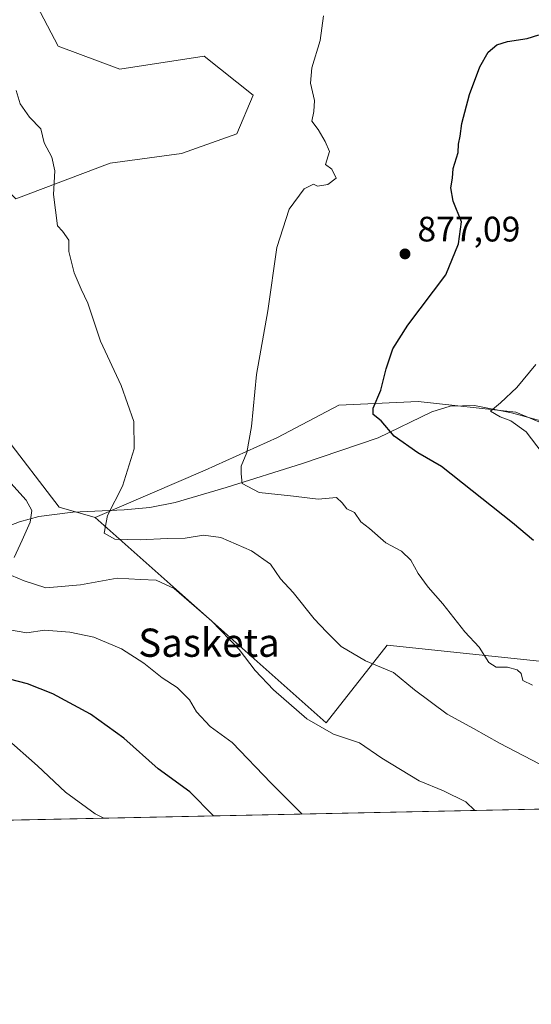
# Model space of a CAD drawing. Units: metres. Extents: x 641085 to 644534, y 4753016 to 4755400.
# Drawn here: x 643644 to 643788, y 4753016 to 4753294 of the extents above; entities that cross this region are included whole.
import ezdxf
from ezdxf.enums import TextEntityAlignment as Align

# ---------------------------------------------------------------- set-up
doc = ezdxf.new("R2010")
doc.units = ezdxf.units.M
doc.header["$MEASUREMENT"] = 0
for name, color, linetype, lineweight in [('Arbolado forestal CxS', 92, 'Continuous', 0), ('Comarca CxS', 21, 'Continuous', 0), ('Comunidad Autónoma CxS', 142, 'Continuous', 0), ('Corriente natural lineal', 142, 'Continuous', 13), ('Curva de nivel maestra', 30, 'Continuous', 30), ('Curva de nivel normal', 30, 'Continuous', 0), ('Municipio CxS', 4, 'Continuous', 0), ('Pastizal CxS', 92, 'Continuous', 0), ('Prado CxS', 92, 'Continuous', 0), ('Provincia CxS', 1, 'Continuous', 0), ('Punto de cota en terreno', 7, 'Continuous', 0), ('Rótulo de punto de cota en terreno', 7, 'Continuous', 0), ('Texto cartográfico', 7, 'Continuous', 0)]:
    doc.layers.add(name, color=color, linetype=linetype, lineweight=lineweight)
doc.styles.add('Style-Arial', font='txt')

# ---------------------------------------------------------------- blocks, each defined once
blk = doc.blocks.new('*U12')
at = {"layer": 'Pastizal CxS', "color": 92, "linetype": 'Continuous', "lineweight": 0}
blk.add_polyline3d([(643643.3580999998, 4753308.0985, 880.327900000004), (643654.4042999997, 4753286.9257, 882.6741999999941), (643671.8948999997, 4753280.4813, 882.3549000000058), (643695.8296999997, 4753284.163899999, 881.4867999999988), (643709.6372999996, 4753273.116699999, 880.9554999999965), (643705.0339000003, 4753262.0701, 881.0215000000027), (643689.3850999996, 4753256.546499999, 881.2557999999991), (643669.1325000003, 4753253.785900001, 882.8019999999962), (643642.4367000004, 4753243.660499999, 886.8184999999941)], dxfattribs=at)
blk = doc.blocks.new('*U17')
at = {"layer": 'Arbolado forestal CxS', "color": 92, "linetype": 'Continuous', "lineweight": 0}
blk.add_polyline3d([(643806.8674999997, 4753110.9955, 878.5190000000002), (643747.6605000002, 4753117.240499999, 883.0627999999997), (643730.3863000004, 4753095.2443, 889.2259000000049), (643664.8979000002, 4753153.4257, 886.4720999999992), (643696.0575000001, 4753166.864499999, 881.7869999999967), (643716.5181, 4753176.0713, 878.9891000000061), (643733.9096999997, 4753185.278100001, 876.6677999999956), (643756.4161, 4753186.3007, 873.5451999999933), (643784.0374999996, 4753183.231100001, 869.482799999998), (643808.5897000004, 4753173.000499999, 866.6438999999956)], dxfattribs=at)
blk = doc.blocks.new('5PATER')
at = {"layer": 'Punto de cota en terreno', "linetype": 'Continuous', "lineweight": 0}
h = blk.add_hatch(color=51, dxfattribs=at)
edge = h.paths.add_edge_path()
edge.add_ellipse((0, 0), major_axis=(-0.1095731443231308, -0.1110710700762829), ratio=0.9994222409660322, start_angle=0, end_angle=360)

msp = doc.modelspace()

# ---------------------------------------------------------------- linework, layer by layer
at = {"layer": 'Arbolado forestal CxS', "color": 92, "linetype": 'Continuous', "lineweight": 0, "extrusion": (0.1221254316482012, 0.002539859501809596, 0.9925114246488307), "elevation": 91569.75351411375, "flags": 128}
msp.add_lwpolyline([(4738657.13260348, -736943.7794614125), (4738657.13260348, -736508.3901939925)], dxfattribs=at)
at = {"layer": 'Arbolado forestal CxS', "color": 92, "linetype": 'Continuous', "lineweight": 0}
for points in [[(643906.5922999998, 4753178.8715, 854.7373999999982), (643885.3158999998, 4753167.8839, 857.5384000000049), (643862.8095000006, 4753167.884299999, 859.4783000000025), (643839.2801000001, 4753169.9307, 862.5899999999965), (643808.5897000004, 4753173.000499999, 866.6438999999956), (643784.0374999996, 4753183.231100001, 869.482799999998), (643756.4161, 4753186.3007, 873.5451999999933), (643733.9096999997, 4753185.278100001, 876.6677999999956), (643716.5181, 4753176.0713, 878.9891000000061), (643696.0575000001, 4753166.864499999, 881.7869999999967), (643664.8979000002, 4753153.4257, 886.4720999999992)], [(643421.8428999997, 4753117.9231, 955.056899999996), (643436.6089000005, 4753116.182700001, 951.4195999999939), (643455.8945000004, 4753100.930500001, 942.1941999999982), (643476.6952999998, 4753107.765699999, 932.7070999999996), (643484.6836999999, 4753119.383500001, 931.5518000000012), (643502.2509000005, 4753128.684699999, 924.5826999999991), (643518.7257000003, 4753130.337300001, 919.783899999995), (643528.0994999995, 4753119.942299999, 914.4631999999983), (643540.6325000003, 4753126.2119, 912.2989999999991), (643546.8997, 4753134.989700001, 910.7859000000027), (643539.3806999996, 4753168.847300001, 909.014599999995), (643543.6366999998, 4753179.189099999, 906.6454999999987), (643556.9266999997, 4753180.1327, 903.6649000000034), (643575.6083000004, 4753169.769300001, 902.5564000000013), (643590.4281000001, 4753160.586100001, 900.001000000004), (643616.6772999996, 4753178.9813, 893.4584000000032), (643638.9511000002, 4753176.957699999, 889.689599999998), (643654.6690999996, 4753156.363700001, 888.5095000000002), (643664.8979000002, 4753153.4257, 886.4720999999992), (643730.3863000004, 4753095.2443, 889.2259000000049), (643747.6605000002, 4753117.240499999, 883.0627999999997), (643806.8674999997, 4753110.9955, 878.5190000000002)], [(643664.8979000002, 4753153.4257, 886.4720999999992), (643654.6690999996, 4753156.363700001, 888.5095000000002), (643638.9511000002, 4753176.957699999, 889.689599999998), (643616.6772999996, 4753178.9813, 893.4584000000032), (643590.4281000001, 4753160.586100001, 900.001000000004), (643575.6083000004, 4753169.769300001, 902.5564000000013), (643556.9266999997, 4753180.1327, 903.6649000000034), (643543.6366999998, 4753179.189099999, 906.6454999999987)], [(643664.8979000002, 4753153.4257, 886.4720999999992), (643730.3863000004, 4753095.2443, 889.2259000000049), (643747.6605000002, 4753117.240499999, 883.0627999999997), (643806.8674999997, 4753110.9955, 878.5190000000002), (643830.3091000002, 4753113.4461, 875.7646999999997), (643854.7812999999, 4753098.771700001, 873.6692999999941), (643885.4545, 4753090.5933, 866.9504000000015), (643926.6979, 4753092.1875, 862.4686999999976), (643936.1017000005, 4753097.4871, 861.8699000000053), (643947.9567, 4753106.654899999, 859.6919000000053), (643958.8794999998, 4753101.1917, 859.2384000000021), (643979.1045000004, 4753084.576500001, 858.1906000000017), (643999.6031, 4753077.8073, 856.0994000000064), (643999.9266999997, 4753075.161900001, 856.066300000006)], [(643664.8979000002, 4753153.4257, 886.4720999999992), (643730.3863000004, 4753095.2443, 889.2259000000049), (643747.6605000002, 4753117.240499999, 883.0627999999997), (643806.8674999997, 4753110.9955, 878.5190000000002), (643830.3091000002, 4753113.4461, 875.7646999999997), (643854.7812999999, 4753098.771700001, 873.6692999999941), (643885.4545, 4753090.5933, 866.9504000000015), (643926.6979, 4753092.1875, 862.4686999999976), (643936.1017000005, 4753097.4871, 861.8699000000053), (643947.9567, 4753106.654899999, 859.6919000000053), (643958.8794999998, 4753101.1917, 859.2384000000021), (643979.1045000004, 4753084.576500001, 858.1906000000017), (643999.6031, 4753077.8073, 856.0994000000064), (643999.9266999997, 4753075.161900001, 856.066300000006)], [(643999.9266999997, 4753075.161800001, 856.066300000006), (643400.5162000004, 4753062.695699999, 960.9323000000004)]]:
    msp.add_polyline3d(points, dxfattribs=at)
at = {"layer": 'Comarca CxS', "color": 21, "linetype": 'Continuous', "lineweight": 0, "flags": 128}
msp.add_lwpolyline([(644534.0500011009, 4753086.269982447), (641133.1000010755, 4753015.539982449), (641097.9448479617, 4754723.706794116), (641085.4900010763, 4755328.879982425), (642442.8521413999, 4755357.106956911), (644123.4866877545, 4755392.056530833), (644485.2700011025, 4755399.579982423), (644488.835438684, 4755230.49506211)], close=True, dxfattribs=at)
at = {"layer": 'Comunidad Autónoma CxS', "color": 142, "linetype": 'Continuous', "lineweight": 0, "flags": 128}
msp.add_lwpolyline([(644534.0500011009, 4753086.269982447), (641133.1000010755, 4753015.539982449), (641097.9448479617, 4754723.706794116), (641085.4900010763, 4755328.879982425), (642442.8521413999, 4755357.106956911), (644123.4866877545, 4755392.056530833), (644485.2700011025, 4755399.579982423), (644488.835438684, 4755230.49506211)], close=True, dxfattribs=at)
at = {"layer": 'Corriente natural lineal', "color": 142, "linetype": 'Continuous', "lineweight": 13}
msp.add_polyline3d([(643488.7511999998, 4753064.5308, 918.1717000000064), (643493.5000999998, 4753067.4101, 917.386799999993), (643520.5100999996, 4753081.5801, 910.5714000000008), (643529.4101, 4753086.630100001, 908.468599999993), (643541.7200999996, 4753094.5601, 906.436600000001), (643559.8201000001, 4753107.350099999, 903.9113999999972), (643578.1501000002, 4753119.880100001, 900.5516000000061), (643593.7500999998, 4753129.370100001, 897.8837000000058), (643605.7301000003, 4753135.9901, 895.5527000000002), (643624.2401000002, 4753144.890100001, 892.9986000000064), (643643.5000999998, 4753152.2501, 890.9106999999932), (643648.9200999998, 4753153.6801, 889.9070000000065), (643658.5500999996, 4753154.920100001, 887.7652999999991), (643673.1201, 4753155.610099999, 884.689400000003), (643680.3701, 4753156.280099999, 883.4618999999948), (643687.5500999996, 4753157.720100001, 882.5445000000036), (643702.0201000003, 4753161.9001, 880.532600000006), (643723.6101000002, 4753168.7601, 878.2366000000038), (643745.0301000001, 4753176.030099999, 875.9842000000064), (643760.2701000003, 4753183.380100001, 872.9992000000057), (643765.4801000003, 4753184.940099999, 872.3227999999945), (643772.3101000005, 4753185.1601, 871.4410000000062), (643782.8701, 4753183.120100001, 869.5911999999954), (643793.2600999996, 4753180.2501, 868.8255999999965)], dxfattribs=at)
at = {"layer": 'Curva de nivel maestra', "color": 30, "linetype": 'Continuous', "lineweight": 30, "flags": 128}
for points, elevation in [([(643789.04, 4753146.9001), (643783.0999999996, 4753151.9101), (643763.04, 4753167.850099999), (643756.2599999999, 4753171.7401), (643749.6299999999, 4753176.440099999), (643745.9600000001, 4753180.780099999), (643743.6699999999, 4753182.6501), (643743.6500000004, 4753184.420100001), (643745.8700000001, 4753189.550100001), (643747.3099999997, 4753195.550100001), (643749.2000000002, 4753201.220100001), (643753.5, 4753207.960100001), (643764.2100000001, 4753222.1501), (643767.8399999999, 4753230.9901), (643768.6600000003, 4753237.200099999), (643766.3200000003, 4753243.040100001), (643765.6500000004, 4753246.860099999), (643766.0800000001, 4753249.600099999), (643766.2999999998, 4753252.2501), (643767.6900000004, 4753256.800100001), (643767.8200000003, 4753259.220100001), (643768.2699999996, 4753261.5001), (643768.7300000006, 4753265.020099999), (643770.9199999999, 4753273.300100001), (643773.8600000005, 4753281.0801), (643776.2000000002, 4753285.2601), (643778.6900000004, 4753287.340100001), (643781.6900000004, 4753288.290100001), (643787.2800000003, 4753289.0801), (643790.5899999999, 4753290.130100001)], 875), ([(643698.3855999997, 4753068.890799999), (643691.7000000002, 4753075.700099999), (643682.7699999996, 4753082.2401), (643673.0300000003, 4753090.9001), (643663.5800000001, 4753097.720100001), (643652.9400000004, 4753103.5001), (643645.7400000002, 4753106.3301), (643640.6500000004, 4753107.6501)], 900)]:
    msp.add_lwpolyline(points, dxfattribs=dict(at, elevation=elevation))
at = {"layer": 'Curva de nivel normal', "color": 30, "linetype": 'Continuous', "lineweight": 0, "flags": 128}
for points, elevation in [([(643788.79, 4753105.930000001), (643786.0899999999, 4753107.279999999), (643785.5999999996, 4753109.27), (643784.4600000001, 4753110.32), (643781.7000000002, 4753111.060000001), (643778.4500000002, 4753111.02), (643776.3799999999, 4753112.380000001), (643773.6600000003, 4753116.720000001), (643769.5800000001, 4753121.060000001), (643763.3700000001, 4753129.01), (643759.2199999997, 4753133.67), (643756.3600000005, 4753137.600000001), (643754.3700000001, 4753141.310000001), (643751.6900000004, 4753143.890000001), (643747.2599999999, 4753146.25), (643742.6299999999, 4753150.350000001), (643740.1900000004, 4753152.220000001), (643738.3200000003, 4753154.9), (643736.2400000002, 4753155.880000001), (643734.8799999999, 4753157.58), (643733.3099999997, 4753159.09), (643728.0999999996, 4753158.609999999), (643721.0700000003, 4753159.51), (643711.3399999999, 4753160.52), (643706.54, 4753163.109999999), (643706.2400000002, 4753165.76), (643706.2999999998, 4753167.949999999), (643707.8899999997, 4753171.880000001), (643709.1900000004, 4753179.220000001), (643710.5800000001, 4753193.92), (643713.8600000005, 4753212.02), (643716.3799999999, 4753229.92), (643719.8600000005, 4753240.810000001), (643724.0700000003, 4753246.5), (643726.79, 4753247.880000001), (643727.8399999999, 4753247.32), (643730.8399999999, 4753247.779999999), (643733.2100000001, 4753249.57), (643731.9400000004, 4753252.140000001), (643730.1399999997, 4753253.470000001), (643731.2800000003, 4753257.100000001), (643730.0999999996, 4753259.91), (643728.0700000003, 4753263.300000001), (643726.2599999999, 4753265.74), (643726.8799999999, 4753268.439999999), (643727.0800000001, 4753271.560000001), (643725.9000000004, 4753276.430000001), (643726.2599999999, 4753280.800000001), (643728.5999999996, 4753288.550000001), (643729.5899999999, 4753295.550000001)], 880), ([(643642.5599999997, 4753274.369999999), (643643.6600000003, 4753270.66), (643646.3200000003, 4753266.859999999), (643649.5499999998, 4753263.539999999), (643650.4199999999, 4753259.560000001), (643652.6100000005, 4753255.550000001), (643653.4500000002, 4753251.630000001), (643653.1200000001, 4753244.91), (643654.2000000002, 4753236.01), (643655.7000000002, 4753234.560000001), (643657.4699999997, 4753232.02), (643657.4699999997, 4753228.74), (643658.9299999997, 4753222.76), (643660.9299999997, 4753218.09), (643662.7999999998, 4753214.15), (643666.4500000002, 4753203.42), (643672.2999999998, 4753190.82), (643675.8499999996, 4753180.67), (643675.9199999999, 4753172.930000001), (643672.6600000003, 4753162.300000001), (643668.4299999997, 4753154), (643667.4199999999, 4753148.960000001), (643670.5, 4753147.310000001), (643677.6200000001, 4753147.119999999), (643685.3099999997, 4753147.51), (643690.4000000004, 4753147.609999999), (643695.5800000001, 4753148.390000001), (643700.4699999997, 4753147.789999999), (643709.2300000006, 4753144.039999999), (643714.5899999999, 4753140.199999999), (643717.3899999997, 4753136.039999999), (643721.04, 4753132.180000001), (643726.9699999997, 4753124.720000001), (643730.4400000004, 4753121.039999999), (643734.5999999996, 4753116.859999999), (643741.4699999997, 4753112.82), (643749.4199999999, 4753109.529999999), (643755.3200000003, 4753104.66), (643764.6200000001, 4753097.730000001), (643772.1200000001, 4753093.66), (643779.4100000003, 4753089.49), (643790.8899999997, 4753083.59)], 885), ([(643789.75, 4753196.77), (643784.3799999999, 4753190.230000001), (643779.6799999997, 4753185.880000001), (643776.8799999999, 4753183.560000001), (643779.6100000005, 4753181.92), (643782.6500000004, 4753180.810000001), (643787, 4753177.75), (643791.4900000002, 4753171.76)], 870), ([(643641.0099999999, 4753163.15), (643645.4100000003, 4753158.380000001), (643646.9299999997, 4753155.390000001), (643646.54, 4753152.100000001), (643644.2800000003, 4753147.050000001), (643641.9400000004, 4753142.119999999)], 890), ([(643641.2300000006, 4753137.039999999), (643644.8399999999, 4753135.52), (643650.9000000004, 4753133.52), (643660.7999999998, 4753134.4), (643671.1699999999, 4753136.289999999), (643677.7800000003, 4753135.83), (643682.2000000002, 4753135.680000001), (643687.2599999999, 4753133.289999999), (643697.8399999999, 4753124.17), (643705.6799999997, 4753116.039999999), (643710.2300000006, 4753110.060000001), (643715.3799999999, 4753104.609999999), (643724.8700000001, 4753096.4), (643732.4299999997, 4753092.02), (643739.79, 4753089.630000001), (643746.0999999996, 4753085.25), (643756.6399999997, 4753078.83), (643763.5499999998, 4753076.039999999), (643769.9100000003, 4753072.880000001), (643772.4648000002, 4753070.431100001)], 890), ([(643638.5199999996, 4753121.970000001), (643645.5199999996, 4753120.720000001), (643650.5599999997, 4753121.5), (643657.7400000002, 4753120.980000001), (643664.54, 4753119.52), (643672.3899999997, 4753116.27), (643678.6900000004, 4753112.17), (643683.8799999999, 4753108.02), (643688.1399999997, 4753105.289999999), (643691.6200000001, 4753101.76), (643693.5999999996, 4753098.41), (643697.4900000002, 4753094.230000001), (643703.7400000002, 4753089.67), (643714.7400000002, 4753078.17), (643723.5236999998, 4753069.4133)], 895), ([(643639.6299999999, 4753091.01), (643648.5999999996, 4753083.08), (643656.5, 4753075.65), (643664.9500000002, 4753069.52), (643667.3554999996, 4753068.245200001)], 905)]:
    msp.add_lwpolyline(points, dxfattribs=dict(at, elevation=elevation))
at = {"layer": 'Municipio CxS', "color": 4, "linetype": 'Continuous', "lineweight": 0, "flags": 128}
msp.add_lwpolyline([(644488.835438684, 4755230.49506211), (644534.0500011009, 4753086.269982447), (641133.1000010755, 4753015.539982449)], dxfattribs=at)
at = {"layer": 'Pastizal CxS', "color": 92, "linetype": 'Continuous', "lineweight": 0}
msp.add_polyline3d([(643643.3580999998, 4753308.0985, 880.327900000004), (643654.4042999997, 4753286.9257, 882.6741999999941), (643671.8948999997, 4753280.4813, 882.3549000000058), (643695.8296999997, 4753284.163899999, 881.4867999999988), (643709.6372999996, 4753273.116699999, 880.9554999999965), (643705.0339000003, 4753262.0701, 881.0215000000027), (643689.3850999996, 4753256.546499999, 881.2557999999991), (643669.1325000003, 4753253.785900001, 882.8019999999962), (643642.4367000004, 4753243.660499999, 886.8184999999941), (643626.7871000003, 4753259.309699999, 887.918399999995), (643625.5683000004, 4753259.4619, 887.9878999999928), (643612.0582999998, 4753261.150900001, 888.8081999999995), (643598.2490999997, 4753251.9465, 891.3368999999948), (643579.8381000003, 4753237.2181, 895.5274000000064), (643586.2818999998, 4753228.9323, 894.8053999999975), (643582.5992999999, 4753213.283500001, 895.9177999999956), (643573.3931, 4753204.0779, 898.6199000000053), (643548.5383000001, 4753201.316500001, 904.5081999999967), (643543.6366999998, 4753179.189099999, 906.6454999999987)], dxfattribs=at)
at = {"layer": 'Prado CxS', "color": 92, "linetype": 'Continuous', "lineweight": 0}
for points in [[(643643.3580999998, 4753308.0985, 880.327900000004), (643654.4042999997, 4753286.9257, 882.6741999999941), (643671.8948999997, 4753280.4813, 882.3549000000058), (643695.8296999997, 4753284.163899999, 881.4867999999988), (643709.6372999996, 4753273.116699999, 880.9554999999965), (643705.0339000003, 4753262.0701, 881.0215000000027), (643689.3850999996, 4753256.546499999, 881.2557999999991), (643669.1325000003, 4753253.785900001, 882.8019999999962), (643642.4367000004, 4753243.660499999, 886.8184999999941), (643626.7871000003, 4753259.309699999, 887.918399999995), (643625.5683000004, 4753259.4619, 887.9878999999928), (643612.0582999998, 4753261.150900001, 888.8081999999995), (643598.2490999997, 4753251.9465, 891.3368999999948), (643579.8381000003, 4753237.2181, 895.5274000000064), (643586.2818999998, 4753228.9323, 894.8053999999975), (643582.5992999999, 4753213.283500001, 895.9177999999956), (643573.3931, 4753204.0779, 898.6199000000053), (643548.5383000001, 4753201.316500001, 904.5081999999967), (643543.6366999998, 4753179.189099999, 906.6454999999987)], [(643642.4367000004, 4753243.660499999, 886.8184999999941), (643669.1325000003, 4753253.785900001, 882.8019999999962), (643689.3850999996, 4753256.546499999, 881.2557999999991), (643705.0339000003, 4753262.0701, 881.0215000000027), (643709.6372999996, 4753273.116699999, 880.9554999999965), (643695.8296999997, 4753284.163899999, 881.4867999999988), (643671.8948999997, 4753280.4813, 882.3549000000058), (643654.4042999997, 4753286.9257, 882.6741999999941), (643643.3580999998, 4753308.0985, 880.327900000004)], [(643808.5897000004, 4753173.000499999, 866.6438999999956), (643784.0374999996, 4753183.231100001, 869.482799999998), (643756.4161, 4753186.3007, 873.5451999999933), (643733.9096999997, 4753185.278100001, 876.6677999999956), (643716.5181, 4753176.0713, 878.9891000000061), (643696.0575000001, 4753166.864499999, 881.7869999999967), (643664.8979000002, 4753153.4257, 886.4720999999992), (643654.6690999996, 4753156.363700001, 888.5095000000002), (643638.9511000002, 4753176.957699999, 889.689599999998)], [(643906.5922999998, 4753178.8715, 854.7373999999982), (643885.3158999998, 4753167.8839, 857.5384000000049), (643862.8095000006, 4753167.884299999, 859.4783000000025), (643839.2801000001, 4753169.9307, 862.5899999999965), (643808.5897000004, 4753173.000499999, 866.6438999999956), (643784.0374999996, 4753183.231100001, 869.482799999998), (643756.4161, 4753186.3007, 873.5451999999933), (643733.9096999997, 4753185.278100001, 876.6677999999956), (643716.5181, 4753176.0713, 878.9891000000061), (643696.0575000001, 4753166.864499999, 881.7869999999967), (643664.8979000002, 4753153.4257, 886.4720999999992)], [(643664.8979000002, 4753153.4257, 886.4720999999992), (643654.6690999996, 4753156.363700001, 888.5095000000002), (643638.9511000002, 4753176.957699999, 889.689599999998), (643616.6772999996, 4753178.9813, 893.4584000000032), (643590.4281000001, 4753160.586100001, 900.001000000004), (643575.6083000004, 4753169.769300001, 902.5564000000013), (643556.9266999997, 4753180.1327, 903.6649000000034), (643543.6366999998, 4753179.189099999, 906.6454999999987)]]:
    msp.add_polyline3d(points, dxfattribs=at)
at = {"layer": 'Provincia CxS', "color": 1, "linetype": 'Continuous', "lineweight": 0, "flags": 128}
msp.add_lwpolyline([(644534.0500011009, 4753086.269982447), (641133.1000010755, 4753015.539982449), (641097.9448479617, 4754723.706794116), (641085.4900010763, 4755328.879982425), (642442.8521413999, 4755357.106956911), (644123.4866877545, 4755392.056530833), (644485.2700011025, 4755399.579982423), (644488.835438684, 4755230.49506211)], close=True, dxfattribs=at)

# ---------------------------------------------------------------- block references
at = {"layer": 'Arbolado forestal CxS', "color": 92, "linetype": 'Continuous', "lineweight": 0}
msp.add_blockref('*U17', (0, 0), dxfattribs=at)
at = {"layer": 'Pastizal CxS', "color": 92, "linetype": 'Continuous', "lineweight": 0}
msp.add_blockref('*U12', (0, 0), dxfattribs=at)
at = {"layer": 'Punto de cota en terreno', "color": 7, "linetype": 'Continuous', "lineweight": 0, "xscale": 10, "yscale": 10, "zscale": 10}
msp.add_blockref('5PATER', (643752.6699999999, 4753228.100000001, 877.0899999999965), dxfattribs=at)

# ---------------------------------------------------------------- texts
at = {"layer": 'Rótulo de punto de cota en terreno', "color": 7, "linetype": 'Continuous', "lineweight": 0, "style": 'Style-Arial'}
msp.add_text('877,09', height=7.000000000000002, dxfattribs=at).set_placement((643756.1978000002, 4753231.627800001))
at = {"layer": 'Texto cartográfico', "color": 7, "linetype": 'Continuous', "lineweight": 0, "style": 'Style-Arial'}
msp.add_text('Sasketa', height=8, dxfattribs=at).set_placement((643697.1555731704, 4753117.970150001), align=Align.MIDDLE_CENTER)

doc.saveas('drawing.dxf')
